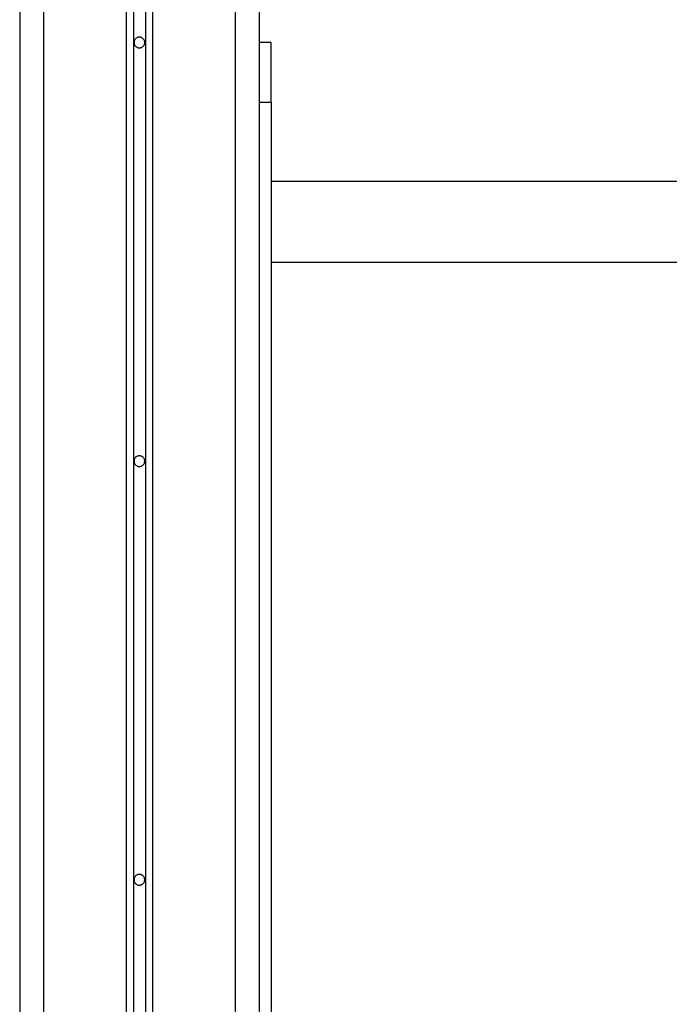
# Model space of a CAD drawing. Extents: x -39 to 39, y -14.5 to 14.5.
# Drawn here: x 6 to 8.7, y 0 to 4.1 of the extents above; entities that cross this region are included whole.
import ezdxf

# ---------------------------------------------------------------- set-up
doc = ezdxf.new("R2010")
doc.units = 0
doc.layers.get('0').update_dxf_attribs({"linetype": 'CONTINUOUS'})

msp = doc.modelspace()

# ---------------------------------------------------------------- linework, layer by layer
at = {"color": 0}
for points in [[(6.4464, 14.3456), (6.4464, -6.1072)], [(6.4464, 14.3456), (6.4464, -6.1072)], [(6.4464, 14.3456), (6.4464, -6.1072)], [(6.4464, 14.3456), (6.4464, -6.1072)], [(6.4464, 14.3456), (6.4464, -6.1072)], [(6.4464, 14.3456), (6.4464, -6.1072)], [(6.4464, 14.3456), (6.4464, -6.1072)], [(6.4464, 14.3456), (6.4464, -6.1072)], [(6.4464, 14.3456), (6.4464, -6.1072)], [(6.4464, 14.3456), (6.4464, -6.1072)], [(6.4464, 14.3456), (6.4464, -6.1072)], [(6.4464, 14.3456), (6.4464, -6.1072)], [(6.4464, 14.3456), (6.4464, -6.1072)], [(6.4464, 14.3456), (6.4464, -6.1072)], [(6.4464, 14.3456), (6.4464, -6.1072)], [(6.4464, 14.3456), (6.4464, -6.1072)], [(6.4464, 14.3456), (6.4464, -6.1072)], [(6.4464, 14.3456), (6.4464, -6.1072)], [(6.4464, 14.3456), (6.4464, -6.1072)], [(6.4464, 14.3456), (6.4464, -6.1072)], [(6.4464, 14.3456), (6.4464, -6.1072)], [(6.4964, 14.3456), (6.4964, -6.1072)], [(6.4964, 14.3456), (6.4964, -6.1072)], [(6.4964, 14.3456), (6.4964, -6.1072)], [(6.4964, 14.3456), (6.4964, -6.1072)], [(6.4964, 14.3456), (6.4964, -6.1072)], [(6.4964, 14.3456), (6.4964, -6.1072)], [(6.4964, 14.3456), (6.4964, -6.1072)], [(6.4964, 14.3456), (6.4964, -6.1072)], [(6.4964, 14.3456), (6.4964, -6.1072)], [(6.4964, 14.3456), (6.4964, -6.1072)], [(6.4964, 14.3456), (6.4964, -6.1072)], [(6.4964, 14.3456), (6.4964, -6.1072)], [(6.4964, 14.3456), (6.4964, -6.1072)], [(6.4964, 14.3456), (6.4964, -6.1072)], [(6.4964, 14.3456), (6.4964, -6.1072)], [(6.4964, 14.3456), (6.4964, -6.1072)], [(6.4964, 14.3456), (6.4964, -6.1072)], [(6.4964, 14.3456), (6.4964, -6.1072)], [(6.4964, 14.3456), (6.4964, -6.1072)], [(6.4964, 14.3456), (6.4964, -6.1072)], [(6.4964, 14.3456), (6.4964, -6.1072)], [(6.4164, 14.3142), (6.4164, -6.1293)], [(6.4164, 14.3142), (6.4164, -6.1293)], [(6.4164, 14.3142), (6.4164, -6.1293)], [(6.4164, 14.3142), (6.4164, -6.1293)], [(6.4164, 14.3142), (6.4164, -6.1293)], [(6.4164, 14.3142), (6.4164, -6.1293)], [(6.4164, 14.3142), (6.4164, -6.1293)], [(6.4164, 14.3142), (6.4164, -6.1293)], [(6.4164, 14.3142), (6.4164, -6.1293)], [(6.4164, 14.3142), (6.4164, -6.1293)], [(6.4164, 14.3142), (6.4164, -6.1293)], [(6.4164, 14.3142), (6.4164, -6.1293)], [(6.4164, 14.3142), (6.4164, -6.1293)], [(6.4164, 14.3142), (6.4164, -6.1293)], [(6.4164, 14.3142), (6.4164, -6.1293)], [(6.4164, 14.3142), (6.4164, -6.1293)], [(6.4164, 14.3142), (6.4164, -6.1293)], [(6.4164, 14.3142), (6.4164, -6.1293)], [(6.4164, 14.3142), (6.4164, -6.1293)], [(6.4164, 14.3142), (6.4164, -6.1293)], [(6.4164, 14.3142), (6.4164, -6.1293)], [(6.5264, 14.3142), (6.5264, -6.1293)], [(6.5264, 14.3142), (6.5264, -6.1293)], [(6.5264, 14.3142), (6.5264, -6.1293)], [(6.5264, 14.3142), (6.5264, -6.1293)], [(6.5264, 14.3142), (6.5264, -6.1293)], [(6.5264, 14.3142), (6.5264, -6.1293)], [(6.5264, 14.3142), (6.5264, -6.1293)], [(6.5264, 14.3142), (6.5264, -6.1293)], [(6.5264, 14.3142), (6.5264, -6.1293)], [(6.5264, 14.3142), (6.5264, -6.1293)], [(6.5264, 14.3142), (6.5264, -6.1293)], [(6.5264, 14.3142), (6.5264, -6.1293)], [(6.5264, 14.3142), (6.5264, -6.1293)], [(6.5264, 14.3142), (6.5264, -6.1293)], [(6.5264, 14.3142), (6.5264, -6.1293)], [(6.5264, 14.3142), (6.5264, -6.1293)], [(6.5264, 14.3142), (6.5264, -6.1293)], [(6.5264, 14.3142), (6.5264, -6.1293)], [(6.5264, 14.3142), (6.5264, -6.1293)], [(6.5264, 14.3142), (6.5264, -6.1293)], [(6.5264, 14.3142), (6.5264, -6.1293)], [(5.9714, 14.1103), (5.9714, -7.3726)], [(5.9714, 14.1103), (5.9714, -7.3726)], [(5.9714, 14.1103), (5.9714, -7.3726)], [(5.9714, 14.1103), (5.9714, -7.3726)], [(5.9714, 14.1103), (5.9714, -7.3726)], [(5.9714, 14.1103), (5.9714, -7.3726)], [(5.9714, 14.1103), (5.9714, -7.3726)], [(5.9714, 14.1103), (5.9714, -7.3726)], [(5.9714, 14.1103), (5.9714, -7.3726)], [(5.9714, 14.1103), (5.9714, -7.3726)], [(5.9714, 14.1103), (5.9714, -7.3726)], [(5.9714, 14.1103), (5.9714, -7.3726)], [(5.9714, 14.1103), (5.9714, -7.3726)], [(5.9714, 14.1103), (5.9714, -7.3726)], [(5.9714, 14.1103), (5.9714, -7.3726)], [(5.9714, 14.1103), (5.9714, -7.3726)], [(5.9714, 14.1103), (5.9714, -7.3726)], [(5.9714, 14.1103), (5.9714, -7.3726)], [(5.9714, 14.1103), (5.9714, -7.3726)], [(5.9714, 14.1103), (5.9714, -7.3726)], [(5.9714, 14.1103), (5.9714, -7.3726)], [(6.0714, 14.1103), (6.0714, -7.3726)], [(6.0714, 14.1103), (6.0714, -7.3726)], [(6.0714, 14.1103), (6.0714, -7.3726)], [(6.0714, 14.1103), (6.0714, -7.3726)], [(6.0714, 14.1103), (6.0714, -7.3726)], [(6.0714, 14.1103), (6.0714, -7.3726)], [(6.0714, 14.1103), (6.0714, -7.3726)], [(6.0714, 14.1103), (6.0714, -7.3726)], [(6.0714, 14.1103), (6.0714, -7.3726)], [(6.0714, 14.1103), (6.0714, -7.3726)], [(6.0714, 14.1103), (6.0714, -7.3726)], [(6.0714, 14.1103), (6.0714, -7.3726)], [(6.0714, 14.1103), (6.0714, -7.3726)], [(6.0714, 14.1103), (6.0714, -7.3726)], [(6.0714, 14.1103), (6.0714, -7.3726)], [(6.0714, 14.1103), (6.0714, -7.3726)], [(6.0714, 14.1103), (6.0714, -7.3726)], [(6.0714, 14.1103), (6.0714, -7.3726)], [(6.0714, 14.1103), (6.0714, -7.3726)], [(6.0714, 14.1103), (6.0714, -7.3726)], [(6.0714, 14.1103), (6.0714, -7.3726)], [(6.8714, 14.1103), (6.8714, -7.3726)], [(6.8714, 14.1103), (6.8714, -7.3726)], [(6.8714, 14.1103), (6.8714, -7.3726)], [(6.8714, 14.1103), (6.8714, -7.3726)], [(6.8714, 14.1103), (6.8714, -7.3726)], [(6.8714, 14.1103), (6.8714, -7.3726)], [(6.8714, 14.1103), (6.8714, -7.3726)], [(6.8714, 14.1103), (6.8714, -7.3726)], [(6.8714, 14.1103), (6.8714, -7.3726)], [(6.8714, 14.1103), (6.8714, -7.3726)], [(6.8714, 14.1103), (6.8714, -7.3726)], [(6.8714, 14.1103), (6.8714, -7.3726)], [(6.8714, 14.1103), (6.8714, -7.3726)], [(6.8714, 14.1103), (6.8714, -7.3726)], [(6.8714, 14.1103), (6.8714, -7.3726)], [(6.8714, 14.1103), (6.8714, -7.3726)], [(6.8714, 14.1103), (6.8714, -7.3726)], [(6.8714, 14.1103), (6.8714, -7.3726)], [(6.8714, 14.1103), (6.8714, -7.3726)], [(6.8714, 14.1103), (6.8714, -7.3726)], [(6.8714, 14.1103), (6.8714, -7.3726)], [(6.9714, 5.7474), (6.9714, -7.3726)], [(6.9714, 5.7474), (6.9714, -7.3726)], [(6.9714, 5.7474), (6.9714, -7.3726)], [(6.9714, 5.7474), (6.9714, -7.3726)], [(6.9714, 5.7474), (6.9714, -7.3726)], [(6.9714, 5.7474), (6.9714, -7.3726)], [(6.9714, 5.7474), (6.9714, -7.3726)], [(6.9714, 5.7474), (6.9714, -7.3726)], [(6.9714, 5.7474), (6.9714, -7.3726)], [(6.9714, 5.7474), (6.9714, -7.3726)], [(6.9714, 5.7474), (6.9714, -7.3726)], [(6.9714, 5.7474), (6.9714, -7.3726)], [(6.9714, 5.7474), (6.9714, -7.3726)], [(6.9714, 5.7474), (6.9714, -7.3726)], [(6.9714, 5.7474), (6.9714, -7.3726)], [(6.9714, 5.7474), (6.9714, -7.3726)], [(6.9714, 5.7474), (6.9714, -7.3726)], [(6.9714, 5.7474), (6.9714, -7.3726)], [(6.9714, 5.7474), (6.9714, -7.3726)], [(6.9714, 5.7474), (6.9714, -7.3726)], [(6.9714, 5.7474), (6.9714, -7.3726)], [(6.4939, 3.9974), (6.4939, 3.9974), (6.4937, 3.9995), (6.4933, 4.0018), (6.4927, 4.0039), (6.492, 4.0061), (6.4909, 4.0079), (6.4899, 4.0099), (6.4885, 4.0115), (6.4872, 4.0133), (6.4855, 4.0146), (6.4839, 4.0159), (6.4819, 4.0169), (6.4801, 4.018), (6.4779, 4.0187), (6.4758, 4.0193), (6.4735, 4.0197), (6.4714, 4.0199), (6.4714, 4.0199), (6.469, 4.0197), (6.4668, 4.0193), (6.4646, 4.0187), (6.4625, 4.018), (6.4604, 4.0169), (6.4586, 4.0159), (6.4569, 4.0146), (6.4554, 4.0133), (6.4539, 4.0115), (6.4526, 4.0099), (6.4514, 4.0079), (6.4506, 4.0061), (6.4498, 4.0039), (6.4493, 4.0018), (6.4489, 3.9995), (6.4489, 3.9974), (6.4489, 3.9974), (6.4489, 3.995), (6.4493, 3.9928), (6.4498, 3.9906), (6.4506, 3.9885), (6.4514, 3.9864), (6.4526, 3.9846), (6.4539, 3.9829), (6.4554, 3.9814), (6.4569, 3.9799), (6.4586, 3.9786), (6.4604, 3.9774), (6.4625, 3.9766), (6.4646, 3.9758), (6.4668, 3.9753), (6.469, 3.9749), (6.4714, 3.9749), (6.4714, 3.9749), (6.4735, 3.9749), (6.4758, 3.9753), (6.4779, 3.9758), (6.4801, 3.9766), (6.4819, 3.9774), (6.4839, 3.9786), (6.4855, 3.9799), (6.4872, 3.9814), (6.4885, 3.9829), (6.4899, 3.9846), (6.4909, 3.9864), (6.492, 3.9885), (6.4927, 3.9906), (6.4933, 3.9928), (6.4937, 3.995), (6.4939, 3.9974)], [(6.9714, 3.9974), (6.9714, 3.9974)], [(7.0214, 3.9974), (6.9714, 3.9974)], [(7.0214, 3.9974), (6.9714, 3.9974)], [(7.0214, 3.9974), (6.9714, 3.9974)], [(7.0214, 3.9974), (6.9714, 3.9974)], [(7.0214, 3.9974), (6.9714, 3.9974)], [(7.0214, 3.9974), (6.9714, 3.9974)], [(7.0214, 3.9974), (6.9714, 3.9974)], [(7.0214, 3.9974), (6.9714, 3.9974)], [(7.0214, 3.9974), (6.9714, 3.9974)], [(7.0214, 3.9974), (6.9714, 3.9974)], [(7.0214, 3.9974), (6.9714, 3.9974)], [(7.0214, 3.9974), (6.9714, 3.9974)], [(7.0214, 3.9974), (6.9714, 3.9974)], [(7.0214, 3.9974), (6.9714, 3.9974)], [(7.0214, 3.9974), (6.9714, 3.9974)], [(7.0214, 3.9974), (6.9714, 3.9974)], [(7.0214, 3.9974), (6.9714, 3.9974)], [(7.0214, 3.9974), (6.9714, 3.9974)], [(7.0214, 3.9974), (6.9714, 3.9974)], [(7.0214, 3.9974), (6.9714, 3.9974)], [(7.0214, 3.9974), (6.9714, 3.9974)], [(7.0214, 3.9974), (7.0214, 3.9974)], [(7.0214, 3.7474), (7.0214, 3.9974)], [(7.0214, 3.7474), (7.0214, 3.9974)], [(7.0214, 3.7474), (7.0214, 3.9974)], [(7.0214, 3.7474), (7.0214, 3.9974)], [(7.0214, 3.7474), (7.0214, 3.9974)], [(7.0214, 3.7474), (7.0214, 3.9974)], [(7.0214, 3.7474), (7.0214, 3.9974)], [(7.0214, 3.7474), (7.0214, 3.9974)], [(7.0214, 3.7474), (7.0214, 3.9974)], [(7.0214, 3.7474), (7.0214, 3.9974)], [(7.0214, 3.7474), (7.0214, 3.9974)], [(7.0214, 3.7474), (7.0214, 3.9974)], [(7.0214, 3.7474), (7.0214, 3.9974)], [(7.0214, 3.7474), (7.0214, 3.9974)], [(7.0214, 3.7474), (7.0214, 3.9974)], [(7.0214, 3.7474), (7.0214, 3.9974)], [(7.0214, 3.7474), (7.0214, 3.9974)], [(7.0214, 3.7474), (7.0214, 3.9974)], [(7.0214, 3.7474), (7.0214, 3.9974)], [(7.0214, 3.7474), (7.0214, 3.9974)], [(7.0214, 3.7474), (7.0214, 3.9974)], [(7.0214, 3.9974), (7.0214, 3.9974)], [(6.9714, 3.7474), (6.9714, 3.7474)], [(6.9714, 3.7474), (7.0214, 3.7474)], [(6.9714, 3.7474), (7.0214, 3.7474)], [(6.9714, 3.7474), (7.0214, 3.7474)], [(6.9714, 3.7474), (7.0214, 3.7474)], [(6.9714, 3.7474), (7.0214, 3.7474)], [(6.9714, 3.7474), (7.0214, 3.7474)], [(6.9714, 3.7474), (7.0214, 3.7474)], [(6.9714, 3.7474), (7.0214, 3.7474)], [(6.9714, 3.7474), (7.0214, 3.7474)], [(6.9714, 3.7474), (7.0214, 3.7474)], [(6.9714, 3.7474), (7.0214, 3.7474)], [(6.9714, 3.7474), (7.0214, 3.7474)], [(6.9714, 3.7474), (7.0214, 3.7474)], [(6.9714, 3.7474), (7.0214, 3.7474)], [(6.9714, 3.7474), (7.0214, 3.7474)], [(6.9714, 3.7474), (7.0214, 3.7474)], [(6.9714, 3.7474), (7.0214, 3.7474)], [(6.9714, 3.7474), (7.0214, 3.7474)], [(6.9714, 3.7474), (7.0214, 3.7474)], [(6.9714, 3.7474), (7.0214, 3.7474)], [(6.9714, 3.7474), (7.0214, 3.7474)], [(7.0214, 3.7474), (7.0214, 3.7474)], [(7.0214, 3.7474), (7.0214, -4.2526)], [(7.0214, 3.7474), (7.0214, -4.2526)], [(7.0214, 3.7474), (7.0214, -4.2526)], [(7.0214, 3.7474), (7.0214, -4.2526)], [(7.0214, 3.7474), (7.0214, -4.2526)], [(7.0214, 3.7474), (7.0214, -4.2526)], [(7.0214, 3.7474), (7.0214, -4.2526)], [(7.0214, 3.7474), (7.0214, -4.2526)], [(7.0214, 3.7474), (7.0214, -4.2526)], [(7.0214, 3.7474), (7.0214, -4.2526)], [(7.0214, 3.7474), (7.0214, -4.2526)], [(7.0214, 3.7474), (7.0214, -4.2526)], [(7.0214, 3.7474), (7.0214, -4.2526)], [(7.0214, 3.7474), (7.0214, -4.2526)], [(7.0214, 3.7474), (7.0214, -4.2526)], [(7.0214, 3.7474), (7.0214, -4.2526)], [(7.0214, 3.7474), (7.0214, -4.2526)], [(7.0214, 3.7474), (7.0214, -4.2526)], [(7.0214, 3.7474), (7.0214, -4.2526)], [(7.0214, 3.7474), (7.0214, -4.2526)], [(7.0214, 3.7474), (7.0214, -4.2526)], [(7.0214, 3.7474), (7.0214, 3.7474)], [(7.0214, 3.7474), (7.0214, 3.7474)], [(7.0214, 3.4159), (7.0214, 3.4159)], [(10.1551, 3.4159), (7.0214, 3.4159)], [(10.1551, 3.4159), (7.0214, 3.4159)], [(10.1551, 3.4159), (7.0214, 3.4159)], [(10.1551, 3.4159), (7.0214, 3.4159)], [(10.1551, 3.4159), (7.0214, 3.4159)], [(10.1551, 3.4159), (7.0214, 3.4159)], [(10.1551, 3.4159), (7.0214, 3.4159)], [(10.1551, 3.4159), (7.0214, 3.4159)], [(10.1551, 3.4159), (7.0214, 3.4159)], [(10.1551, 3.4159), (7.0214, 3.4159)], [(10.1551, 3.4159), (7.0214, 3.4159)], [(10.1551, 3.4159), (7.0214, 3.4159)], [(10.1551, 3.4159), (7.0214, 3.4159)], [(10.1551, 3.4159), (7.0214, 3.4159)], [(10.1551, 3.4159), (7.0214, 3.4159)], [(10.1551, 3.4159), (7.0214, 3.4159)], [(10.1551, 3.4159), (7.0214, 3.4159)], [(10.1551, 3.4159), (7.0214, 3.4159)], [(10.1551, 3.4159), (7.0214, 3.4159)], [(10.1551, 3.4159), (7.0214, 3.4159)], [(10.1551, 3.4159), (7.0214, 3.4159)], [(7.0214, 3.0789), (7.0214, 3.0789)], [(7.0214, 3.0789), (10.1551, 3.0789)], [(7.0214, 3.0789), (10.1551, 3.0789)], [(7.0214, 3.0789), (10.1551, 3.0789)], [(7.0214, 3.0789), (10.1551, 3.0789)], [(7.0214, 3.0789), (10.1551, 3.0789)], [(7.0214, 3.0789), (10.1551, 3.0789)], [(7.0214, 3.0789), (10.1551, 3.0789)], [(7.0214, 3.0789), (10.1551, 3.0789)], [(7.0214, 3.0789), (10.1551, 3.0789)], [(7.0214, 3.0789), (10.1551, 3.0789)], [(7.0214, 3.0789), (10.1551, 3.0789)], [(7.0214, 3.0789), (10.1551, 3.0789)], [(7.0214, 3.0789), (10.1551, 3.0789)], [(7.0214, 3.0789), (10.1551, 3.0789)], [(7.0214, 3.0789), (10.1551, 3.0789)], [(7.0214, 3.0789), (10.1551, 3.0789)], [(7.0214, 3.0789), (10.1551, 3.0789)], [(7.0214, 3.0789), (10.1551, 3.0789)], [(7.0214, 3.0789), (10.1551, 3.0789)], [(7.0214, 3.0789), (10.1551, 3.0789)], [(7.0214, 3.0789), (10.1551, 3.0789)], [(6.4939, 2.2474), (6.4939, 2.2474), (6.4937, 2.2495), (6.4933, 2.2518), (6.4927, 2.2539), (6.492, 2.2561), (6.4909, 2.2579), (6.4899, 2.2599), (6.4885, 2.2615), (6.4872, 2.2633), (6.4855, 2.2646), (6.4839, 2.2659), (6.4819, 2.2669), (6.4801, 2.268), (6.4779, 2.2687), (6.4758, 2.2693), (6.4735, 2.2697), (6.4714, 2.2699), (6.4714, 2.2699), (6.469, 2.2697), (6.4668, 2.2693), (6.4646, 2.2687), (6.4625, 2.268), (6.4604, 2.2669), (6.4586, 2.2659), (6.4569, 2.2646), (6.4554, 2.2633), (6.4539, 2.2615), (6.4526, 2.2599), (6.4514, 2.2579), (6.4506, 2.2561), (6.4498, 2.2539), (6.4493, 2.2518), (6.4489, 2.2495), (6.4489, 2.2474), (6.4489, 2.2474), (6.4489, 2.245), (6.4493, 2.2428), (6.4498, 2.2406), (6.4506, 2.2385), (6.4514, 2.2364), (6.4526, 2.2346), (6.4539, 2.2329), (6.4554, 2.2314), (6.4569, 2.2299), (6.4586, 2.2286), (6.4604, 2.2274), (6.4625, 2.2266), (6.4646, 2.2258), (6.4668, 2.2253), (6.469, 2.2249), (6.4714, 2.2249), (6.4714, 2.2249), (6.4735, 2.2249), (6.4758, 2.2253), (6.4779, 2.2258), (6.4801, 2.2266), (6.4819, 2.2274), (6.4839, 2.2286), (6.4855, 2.2299), (6.4872, 2.2314), (6.4885, 2.2329), (6.4899, 2.2346), (6.4909, 2.2364), (6.492, 2.2385), (6.4927, 2.2406), (6.4933, 2.2428), (6.4937, 2.245), (6.4939, 2.2474)], [(6.4939, 0.4974), (6.4939, 0.4974), (6.4937, 0.4995), (6.4933, 0.5018), (6.4927, 0.5039), (6.492, 0.5061), (6.4909, 0.5079), (6.4899, 0.5099), (6.4885, 0.5115), (6.4872, 0.5133), (6.4855, 0.5146), (6.4839, 0.5159), (6.4819, 0.5169), (6.4801, 0.518), (6.4779, 0.5187), (6.4758, 0.5193), (6.4735, 0.5197), (6.4714, 0.5199), (6.4714, 0.5199), (6.469, 0.5197), (6.4668, 0.5193), (6.4646, 0.5187), (6.4625, 0.518), (6.4604, 0.5169), (6.4586, 0.5159), (6.4569, 0.5146), (6.4554, 0.5133), (6.4539, 0.5115), (6.4526, 0.5099), (6.4514, 0.5079), (6.4506, 0.5061), (6.4498, 0.5039), (6.4493, 0.5018), (6.4489, 0.4995), (6.4489, 0.4974), (6.4489, 0.4974), (6.4489, 0.495), (6.4493, 0.4928), (6.4498, 0.4906), (6.4506, 0.4885), (6.4514, 0.4864), (6.4526, 0.4846), (6.4539, 0.4829), (6.4554, 0.4814), (6.4569, 0.4799), (6.4586, 0.4786), (6.4604, 0.4774), (6.4625, 0.4766), (6.4646, 0.4758), (6.4668, 0.4753), (6.469, 0.4749), (6.4714, 0.4749), (6.4714, 0.4749), (6.4735, 0.4749), (6.4758, 0.4753), (6.4779, 0.4758), (6.4801, 0.4766), (6.4819, 0.4774), (6.4839, 0.4786), (6.4855, 0.4799), (6.4872, 0.4814), (6.4885, 0.4829), (6.4899, 0.4846), (6.4909, 0.4864), (6.492, 0.4885), (6.4927, 0.4906), (6.4933, 0.4928), (6.4937, 0.495), (6.4939, 0.4974)]]:
    msp.add_lwpolyline(points, dxfattribs=at)

doc.saveas('drawing.dxf')
